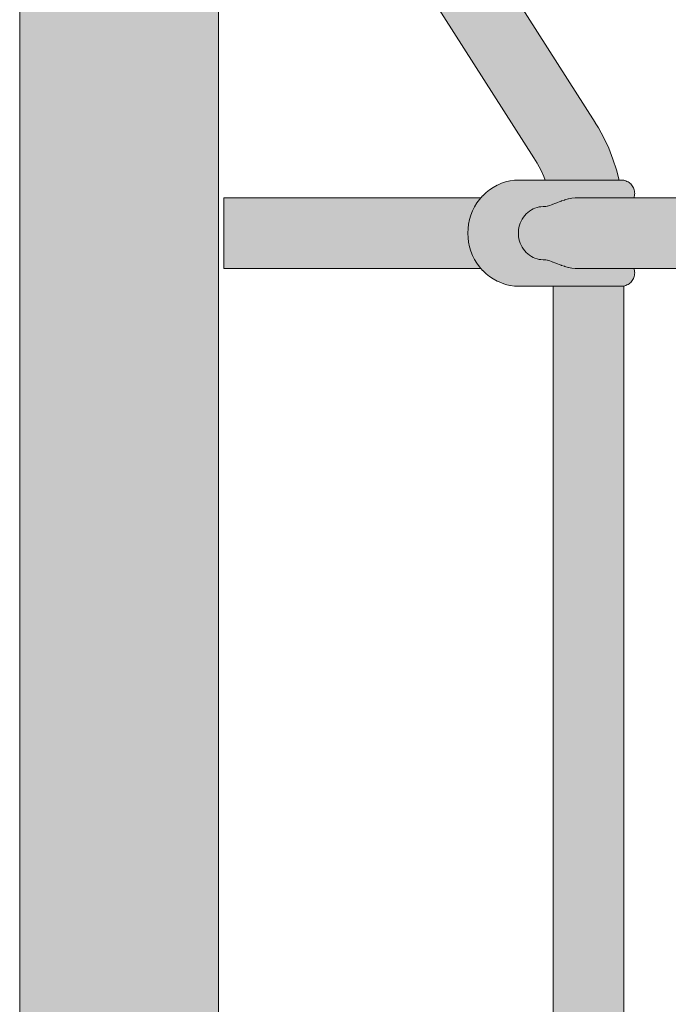
# Model space of a CAD drawing. Units: millimetres. Extents: x -4677 to 2877, y -2767 to 6167.
# Drawn here: x -39 to 107, y -550 to -327 of the extents above; entities that cross this region are included whole.
import ezdxf

# ---------------------------------------------------------------- set-up
doc = ezdxf.new("R2010")
doc.units = ezdxf.units.MM
doc.header["$LTSCALE"] = 100
doc.layers.add('Geen', color=7, linetype='Continuous', lineweight=9)
doc.layers.add('Geen_Hatch', color=7, linetype='Continuous', lineweight=9)

# ---------------------------------------------------------------- blocks, each defined once
blk = doc.blocks.new('Groep-14-1')
at = {"layer": 'Geen_Hatch', "linetype": 'Continuous', "lineweight": 0}
h = blk.add_hatch(color=35, dxfattribs=at)
h.paths.add_polyline_path([(1702.82, -2628.87), (860.59, -2628.87), (860.59, -1789.98), (905.59, -1789.98), (905.59, -1789.98), (1702.82, -1789.98)])
h.paths.add_polyline_path([(905.59, -1834.98), (905.59, -2583.87), (1657.82, -2583.87), (1657.82, -1834.98)])
at = {"layer": 'Geen', "color": 7, "linetype": 'Continuous', "lineweight": 9, "flags": 128}
for points in [[(1702.82, -2628.87), (860.59, -2628.87), (860.59, -1789.98), (905.59, -1789.98), (905.59, -1789.98), (1702.82, -1789.98)], [(905.59, -1834.98), (905.59, -2583.87), (1657.82, -2583.87), (1657.82, -1834.98)]]:
    blk.add_lwpolyline(points, close=True, dxfattribs=at)
blk = doc.blocks.new('Groep-27-1')
at = {"layer": 'Geen_Hatch', "linetype": 'Continuous', "lineweight": 0}
h = blk.add_hatch(color=35, dxfattribs=at)
h.paths.add_polyline_path([(1702.82, -2628.87), (860.59, -2628.87), (860.59, -1789.98), (905.59, -1789.98), (905.59, -1789.98), (1702.82, -1789.98)])
h.paths.add_polyline_path([(905.59, -1834.98), (905.59, -2583.87), (1657.82, -2583.87), (1657.82, -1834.98)])
at = {"layer": 'Geen', "color": 7, "linetype": 'Continuous', "lineweight": 9, "flags": 128}
for points in [[(1702.82, -2628.87), (860.59, -2628.87), (860.59, -1789.98), (905.59, -1789.98), (905.59, -1789.98), (1702.82, -1789.98)], [(905.59, -1834.98), (905.59, -2583.87), (1657.82, -2583.87), (1657.82, -1834.98)]]:
    blk.add_lwpolyline(points, close=True, dxfattribs=at)
blk = doc.blocks.new('Q12061 (2D)')
at = {"layer": 'Geen_Hatch', "linetype": 'Continuous', "lineweight": 0}
for color, points in [(33, [(990.75, -2050.41), (990.76, -2050.44), (990.77, -2050.45), (990.76, -2050.44), (991.5, -2051.63), (992.73, -2053.89), (993.83, -2056.23), (994.78, -2058.65), (995.58, -2061.13), (996.16, -2063.42), (979.47, -2063.42), (979.14, -2062.57), (978.46, -2061.12), (977.69, -2059.72), (977.61, -2059.58), (976.86, -2058.4), (906.73, -1948.51), (906.73, -1918.77)]), (33, [(990.75, -2050.41), (990.76, -2050.44), (990.77, -2050.45), (990.76, -2050.44), (991.5, -2051.63), (992.73, -2053.89), (993.83, -2056.23), (994.78, -2058.65), (995.58, -2061.13), (996.16, -2063.42), (979.47, -2063.42), (979.14, -2062.57), (978.46, -2061.12), (977.69, -2059.72), (977.61, -2059.58), (976.86, -2058.4), (906.73, -1948.51), (906.73, -1918.77)]), (254, [(997.95, -2087.14), (997.71, -2087.24), (997.46, -2087.32), (997.21, -2087.37), (997.21, -2087.37), (997.17, -2087.38), (997.12, -2087.38), (997.02, -2087.39), (996.97, -2087.39), (996.79, -2087.4), (996.76, -2087.4), (996.63, -2087.41), (996.49, -2087.41), (996.48, -2087.41), (996.17, -2087.41), (996.1, -2087.41), (995.8, -2087.42), (995.75, -2087.42), (973.54, -2087.42), (972.54, -2087.37), (971.55, -2087.24), (971.47, -2087.23), (970.5, -2087), (969.55, -2086.68), (968.63, -2086.28), (968.56, -2086.25), (967.68, -2085.77), (966.84, -2085.21), (966.06, -2084.58), (965.32, -2083.87), (965.28, -2083.83), (964.62, -2083.07), (964.01, -2082.24), (963.48, -2081.37), (963.02, -2080.45), (962.65, -2079.49), (962.35, -2078.5), (962.13, -2077.49), (962, -2076.46), (962, -2076.45), (961.96, -2075.42), (962, -2074.39), (962, -2074.38), (962.13, -2073.35), (962.35, -2072.34), (962.65, -2071.35), (963.02, -2070.39), (963.48, -2069.47), (964.01, -2068.59), (964.62, -2067.77), (965.28, -2067.01), (965.32, -2066.97), (966.06, -2066.26), (966.84, -2065.63), (967.68, -2065.07), (968.56, -2064.58), (968.63, -2064.55), (969.55, -2064.15), (970.5, -2063.84), (971.47, -2063.61), (971.55, -2063.6), (972.54, -2063.46), (973.54, -2063.42), (996.69, -2063.42), (996.95, -2063.43), (997.21, -2063.46), (997.46, -2063.52), (997.71, -2063.6), (997.95, -2063.7), (998.19, -2063.82), (998.41, -2063.96), (998.61, -2064.12), (998.81, -2064.3), (998.98, -2064.49), (999.14, -2064.7), (999.28, -2064.92), (999.4, -2065.15), (999.5, -2065.39), (999.58, -2065.64), (999.64, -2065.9), (999.67, -2066.16), (999.69, -2066.42), (999.67, -2066.68), (999.64, -2066.94), (999.58, -2067.2), (999.51, -2067.42), (986.97, -2067.42), (986.33, -2067.45), (986.22, -2067.45), (985.46, -2067.54), (984.71, -2067.69), (984.68, -2067.69), (983.89, -2067.9), (983.84, -2067.92), (983.16, -2068.14), (983.07, -2068.17), (982.6, -2068.35), (982.2, -2068.49), (982.08, -2068.54), (981.64, -2068.72), (981.24, -2068.87), (981.21, -2068.88), (980.85, -2069.02), (980.5, -2069.14), (980.17, -2069.24), (979.97, -2069.29), (979.88, -2069.32), (979.61, -2069.37), (979.37, -2069.41), (979.16, -2069.42), (978.97, -2069.42), (978.49, -2069.44), (978.07, -2069.5), (977.61, -2069.6), (977.14, -2069.75), (976.72, -2069.93), (976.32, -2070.14), (975.9, -2070.41), (975.51, -2070.72), (975.16, -2071.04), (974.84, -2071.39), (974.53, -2071.79), (974.25, -2072.22), (974.01, -2072.67), (973.81, -2073.14), (973.65, -2073.63), (973.52, -2074.13), (973.44, -2074.64), (973.4, -2075.16), (973.4, -2075.68), (973.44, -2076.2), (973.52, -2076.7), (973.65, -2077.21), (973.81, -2077.69), (974.01, -2078.17), (974.25, -2078.62), (974.53, -2079.05), (974.84, -2079.45), (975.16, -2079.8), (975.51, -2080.12), (975.9, -2080.43), (976.32, -2080.7), (976.72, -2080.91), (977.14, -2081.09), (977.61, -2081.24), (978.07, -2081.34), (978.49, -2081.4), (978.97, -2081.42), (979.16, -2081.42), (979.37, -2081.43), (979.61, -2081.46), (979.88, -2081.52), (979.97, -2081.55), (980.17, -2081.6), (980.5, -2081.7), (980.85, -2081.82), (981.21, -2081.96), (981.24, -2081.97), (981.64, -2082.12), (982.08, -2082.3), (982.2, -2082.35), (982.6, -2082.49), (983.07, -2082.67), (983.16, -2082.7), (983.84, -2082.92), (983.89, -2082.94), (984.68, -2083.15), (984.71, -2083.15), (985.46, -2083.3), (986.22, -2083.39), (986.33, -2083.39), (986.97, -2083.42), (999.51, -2083.42), (999.58, -2083.64), (999.64, -2083.9), (999.67, -2084.16), (999.69, -2084.42), (999.67, -2084.68), (999.64, -2084.94), (999.58, -2085.2), (999.5, -2085.45), (999.4, -2085.69), (999.28, -2085.92), (999.14, -2086.14), (998.98, -2086.35), (998.81, -2086.54), (998.61, -2086.72), (998.41, -2086.88), (998.19, -2087.02)]), (254, [(997.95, -2087.14), (997.71, -2087.24), (997.46, -2087.32), (997.21, -2087.37), (997.21, -2087.37), (997.17, -2087.38), (997.12, -2087.38), (997.02, -2087.39), (996.97, -2087.39), (996.79, -2087.4), (996.76, -2087.4), (996.63, -2087.41), (996.49, -2087.41), (996.48, -2087.41), (996.17, -2087.41), (996.1, -2087.41), (995.8, -2087.42), (995.75, -2087.42), (973.54, -2087.42), (972.54, -2087.37), (971.55, -2087.24), (971.47, -2087.23), (970.5, -2087), (969.55, -2086.68), (968.63, -2086.28), (968.56, -2086.25), (967.68, -2085.77), (966.84, -2085.21), (966.06, -2084.58), (965.32, -2083.87), (965.28, -2083.83), (964.62, -2083.07), (964.01, -2082.24), (963.48, -2081.37), (963.02, -2080.45), (962.65, -2079.49), (962.35, -2078.5), (962.13, -2077.49), (962, -2076.46), (962, -2076.45), (961.96, -2075.42), (962, -2074.39), (962, -2074.38), (962.13, -2073.35), (962.35, -2072.34), (962.65, -2071.35), (963.02, -2070.39), (963.48, -2069.47), (964.01, -2068.59), (964.62, -2067.77), (965.28, -2067.01), (965.32, -2066.97), (966.06, -2066.26), (966.84, -2065.63), (967.68, -2065.07), (968.56, -2064.58), (968.63, -2064.55), (969.55, -2064.15), (970.5, -2063.84), (971.47, -2063.61), (971.55, -2063.6), (972.54, -2063.46), (973.54, -2063.42), (996.69, -2063.42), (996.95, -2063.43), (997.21, -2063.46), (997.46, -2063.52), (997.71, -2063.6), (997.95, -2063.7), (998.19, -2063.82), (998.41, -2063.96), (998.61, -2064.12), (998.81, -2064.3), (998.98, -2064.49), (999.14, -2064.7), (999.28, -2064.92), (999.4, -2065.15), (999.5, -2065.39), (999.58, -2065.64), (999.64, -2065.9), (999.67, -2066.16), (999.69, -2066.42), (999.67, -2066.68), (999.64, -2066.94), (999.58, -2067.2), (999.51, -2067.42), (986.97, -2067.42), (986.33, -2067.45), (986.22, -2067.45), (985.46, -2067.54), (984.71, -2067.69), (984.68, -2067.69), (983.89, -2067.9), (983.84, -2067.92), (983.16, -2068.14), (983.07, -2068.17), (982.6, -2068.35), (982.2, -2068.49), (982.08, -2068.54), (981.64, -2068.72), (981.24, -2068.87), (981.21, -2068.88), (980.85, -2069.02), (980.5, -2069.14), (980.17, -2069.24), (979.97, -2069.29), (979.88, -2069.32), (979.61, -2069.37), (979.37, -2069.41), (979.16, -2069.42), (978.97, -2069.42), (978.49, -2069.44), (978.07, -2069.5), (977.61, -2069.6), (977.14, -2069.75), (976.72, -2069.93), (976.32, -2070.14), (975.9, -2070.41), (975.51, -2070.72), (975.16, -2071.04), (974.84, -2071.39), (974.53, -2071.79), (974.25, -2072.22), (974.01, -2072.67), (973.81, -2073.14), (973.65, -2073.63), (973.52, -2074.13), (973.44, -2074.64), (973.4, -2075.16), (973.4, -2075.68), (973.44, -2076.2), (973.52, -2076.7), (973.65, -2077.21), (973.81, -2077.69), (974.01, -2078.17), (974.25, -2078.62), (974.53, -2079.05), (974.84, -2079.45), (975.16, -2079.8), (975.51, -2080.12), (975.9, -2080.43), (976.32, -2080.7), (976.72, -2080.91), (977.14, -2081.09), (977.61, -2081.24), (978.07, -2081.34), (978.49, -2081.4), (978.97, -2081.42), (979.16, -2081.42), (979.37, -2081.43), (979.61, -2081.46), (979.88, -2081.52), (979.97, -2081.55), (980.17, -2081.6), (980.5, -2081.7), (980.85, -2081.82), (981.21, -2081.96), (981.24, -2081.97), (981.64, -2082.12), (982.08, -2082.3), (982.2, -2082.35), (982.6, -2082.49), (983.07, -2082.67), (983.16, -2082.7), (983.84, -2082.92), (983.89, -2082.94), (984.68, -2083.15), (984.71, -2083.15), (985.46, -2083.3), (986.22, -2083.39), (986.33, -2083.39), (986.97, -2083.42), (999.51, -2083.42), (999.58, -2083.64), (999.64, -2083.9), (999.67, -2084.16), (999.69, -2084.42), (999.67, -2084.68), (999.64, -2084.94), (999.58, -2085.2), (999.5, -2085.45), (999.4, -2085.69), (999.28, -2085.92), (999.14, -2086.14), (998.98, -2086.35), (998.81, -2086.54), (998.61, -2086.72), (998.41, -2086.88), (998.19, -2087.02)]), (33, [(962.13, -2077.49), (962.35, -2078.5), (962.65, -2079.49), (963.02, -2080.45), (963.48, -2081.37), (964.01, -2082.24), (964.62, -2083.07), (964.92, -2083.42), (906.73, -2083.42), (906.73, -2067.42), (964.92, -2067.42), (964.62, -2067.77), (964.01, -2068.59), (963.48, -2069.47), (963.02, -2070.39), (962.65, -2071.35), (962.35, -2072.34), (962.13, -2073.35), (962, -2074.38), (962, -2074.39), (961.96, -2075.42), (962, -2076.45), (962, -2076.46)]), (33, [(962.13, -2077.49), (962.35, -2078.5), (962.65, -2079.49), (963.02, -2080.45), (963.48, -2081.37), (964.01, -2082.24), (964.62, -2083.07), (964.92, -2083.42), (906.73, -2083.42), (906.73, -2067.42), (964.92, -2067.42), (964.62, -2067.77), (964.01, -2068.59), (963.48, -2069.47), (963.02, -2070.39), (962.65, -2071.35), (962.35, -2072.34), (962.13, -2073.35), (962, -2074.38), (962, -2074.39), (961.96, -2075.42), (962, -2076.45), (962, -2076.46)]), (33, [(1141.06, -2070.56), (1141.03, -2071.25), (1141, -2071.97), (1140.97, -2072.71), (1140.96, -2073.47), (1140.95, -2074.24), (1140.94, -2075.03), (1140.94, -2075.81), (1140.95, -2076.6), (1140.96, -2077.37), (1140.97, -2078.13), (1141, -2078.87), (1141.03, -2079.59), (1141.06, -2080.27), (1141.1, -2080.93), (1141.14, -2081.54), (1141.19, -2082.11), (1141.21, -2082.29), (1141.26, -2082.83), (1141.32, -2083.31), (1141.33, -2083.42), (986.97, -2083.42), (986.33, -2083.39), (986.22, -2083.39), (985.46, -2083.3), (984.71, -2083.15), (984.68, -2083.15), (983.89, -2082.94), (983.84, -2082.92), (983.16, -2082.7), (983.07, -2082.67), (982.6, -2082.49), (982.2, -2082.35), (982.08, -2082.3), (981.64, -2082.12), (981.24, -2081.97), (981.21, -2081.96), (980.85, -2081.82), (980.5, -2081.7), (980.17, -2081.6), (979.97, -2081.55), (979.88, -2081.52), (979.61, -2081.46), (979.37, -2081.43), (979.16, -2081.42), (978.97, -2081.42), (978.49, -2081.4), (978.07, -2081.34), (977.61, -2081.24), (977.14, -2081.09), (976.72, -2080.91), (976.32, -2080.7), (975.9, -2080.43), (975.51, -2080.12), (975.16, -2079.8), (974.84, -2079.45), (974.53, -2079.05), (974.25, -2078.62), (974.01, -2078.17), (973.81, -2077.69), (973.65, -2077.21), (973.52, -2076.7), (973.44, -2076.2), (973.4, -2075.68), (973.4, -2075.16), (973.44, -2074.64), (973.52, -2074.13), (973.65, -2073.63), (973.81, -2073.14), (974.01, -2072.67), (974.25, -2072.22), (974.53, -2071.79), (974.84, -2071.39), (975.16, -2071.04), (975.51, -2070.72), (975.9, -2070.41), (976.32, -2070.14), (976.72, -2069.93), (977.14, -2069.75), (977.61, -2069.6), (978.07, -2069.5), (978.49, -2069.44), (978.97, -2069.42), (979.16, -2069.42), (979.37, -2069.41), (979.61, -2069.37), (979.88, -2069.32), (979.97, -2069.29), (980.17, -2069.24), (980.5, -2069.14), (980.85, -2069.02), (981.21, -2068.88), (981.24, -2068.87), (981.64, -2068.72), (982.08, -2068.54), (982.2, -2068.49), (982.6, -2068.35), (983.07, -2068.17), (983.16, -2068.14), (983.84, -2067.92), (983.89, -2067.9), (984.68, -2067.69), (984.71, -2067.69), (985.46, -2067.54), (986.22, -2067.45), (986.33, -2067.45), (986.97, -2067.42), (1141.33, -2067.42), (1141.32, -2067.53), (1141.26, -2068.01), (1141.21, -2068.55), (1141.19, -2068.73), (1141.14, -2069.3), (1141.1, -2069.91)]), (33, [(1141.06, -2070.56), (1141.03, -2071.25), (1141, -2071.97), (1140.97, -2072.71), (1140.96, -2073.47), (1140.95, -2074.24), (1140.94, -2075.03), (1140.94, -2075.81), (1140.95, -2076.6), (1140.96, -2077.37), (1140.97, -2078.13), (1141, -2078.87), (1141.03, -2079.59), (1141.06, -2080.27), (1141.1, -2080.93), (1141.14, -2081.54), (1141.19, -2082.11), (1141.21, -2082.29), (1141.26, -2082.83), (1141.32, -2083.31), (1141.33, -2083.42), (986.97, -2083.42), (986.33, -2083.39), (986.22, -2083.39), (985.46, -2083.3), (984.71, -2083.15), (984.68, -2083.15), (983.89, -2082.94), (983.84, -2082.92), (983.16, -2082.7), (983.07, -2082.67), (982.6, -2082.49), (982.2, -2082.35), (982.08, -2082.3), (981.64, -2082.12), (981.24, -2081.97), (981.21, -2081.96), (980.85, -2081.82), (980.5, -2081.7), (980.17, -2081.6), (979.97, -2081.55), (979.88, -2081.52), (979.61, -2081.46), (979.37, -2081.43), (979.16, -2081.42), (978.97, -2081.42), (978.49, -2081.4), (978.07, -2081.34), (977.61, -2081.24), (977.14, -2081.09), (976.72, -2080.91), (976.32, -2080.7), (975.9, -2080.43), (975.51, -2080.12), (975.16, -2079.8), (974.84, -2079.45), (974.53, -2079.05), (974.25, -2078.62), (974.01, -2078.17), (973.81, -2077.69), (973.65, -2077.21), (973.52, -2076.7), (973.44, -2076.2), (973.4, -2075.68), (973.4, -2075.16), (973.44, -2074.64), (973.52, -2074.13), (973.65, -2073.63), (973.81, -2073.14), (974.01, -2072.67), (974.25, -2072.22), (974.53, -2071.79), (974.84, -2071.39), (975.16, -2071.04), (975.51, -2070.72), (975.9, -2070.41), (976.32, -2070.14), (976.72, -2069.93), (977.14, -2069.75), (977.61, -2069.6), (978.07, -2069.5), (978.49, -2069.44), (978.97, -2069.42), (979.16, -2069.42), (979.37, -2069.41), (979.61, -2069.37), (979.88, -2069.32), (979.97, -2069.29), (980.17, -2069.24), (980.5, -2069.14), (980.85, -2069.02), (981.21, -2068.88), (981.24, -2068.87), (981.64, -2068.72), (982.08, -2068.54), (982.2, -2068.49), (982.6, -2068.35), (983.07, -2068.17), (983.16, -2068.14), (983.84, -2067.92), (983.89, -2067.9), (984.68, -2067.69), (984.71, -2067.69), (985.46, -2067.54), (986.22, -2067.45), (986.33, -2067.45), (986.97, -2067.42), (1141.33, -2067.42), (1141.32, -2067.53), (1141.26, -2068.01), (1141.21, -2068.55), (1141.19, -2068.73), (1141.14, -2069.3), (1141.1, -2069.91)]), (33, [(997.17, -2087.38), (997.21, -2087.37), (997.24, -2087.37), (997.24, -2338.47), (997.21, -2338.46), (997.21, -2338.46), (997.17, -2338.46), (997.12, -2338.46), (997.02, -2338.45), (996.97, -2338.45), (996.79, -2338.44), (996.76, -2338.44), (996.63, -2338.43), (996.49, -2338.43), (996.48, -2338.43), (996.17, -2338.42), (996.1, -2338.42), (995.8, -2338.42), (995.75, -2338.42), (981.24, -2338.42), (981.25, -2087.42), (995.75, -2087.42), (995.8, -2087.42), (996.1, -2087.41), (996.17, -2087.41), (996.48, -2087.41), (996.49, -2087.41), (996.63, -2087.41), (996.76, -2087.4), (996.79, -2087.4), (996.97, -2087.39), (997.02, -2087.39), (997.12, -2087.38)]), (33, [(997.17, -2087.38), (997.21, -2087.37), (997.24, -2087.37), (997.24, -2338.47), (997.21, -2338.46), (997.21, -2338.46), (997.17, -2338.46), (997.12, -2338.46), (997.02, -2338.45), (996.97, -2338.45), (996.79, -2338.44), (996.76, -2338.44), (996.63, -2338.43), (996.49, -2338.43), (996.48, -2338.43), (996.17, -2338.42), (996.1, -2338.42), (995.8, -2338.42), (995.75, -2338.42), (981.24, -2338.42), (981.25, -2087.42), (995.75, -2087.42), (995.8, -2087.42), (996.1, -2087.41), (996.17, -2087.41), (996.48, -2087.41), (996.49, -2087.41), (996.63, -2087.41), (996.76, -2087.4), (996.79, -2087.4), (996.97, -2087.39), (997.02, -2087.39), (997.12, -2087.38)])]:
    blk.add_hatch(color=color, dxfattribs=at).paths.add_polyline_path(points)
at = {"layer": 'Geen', "color": 7, "linetype": 'Continuous', "lineweight": 9, "flags": 128}
for points in [[(990.75, -2050.41), (990.76, -2050.44), (990.77, -2050.45), (990.76, -2050.44), (991.5, -2051.63), (992.73, -2053.89), (993.83, -2056.23), (994.78, -2058.65), (995.58, -2061.13), (996.16, -2063.42), (979.47, -2063.42), (979.14, -2062.57), (978.46, -2061.12), (977.69, -2059.72), (977.61, -2059.58), (976.86, -2058.4), (906.73, -1948.51), (906.73, -1918.77)], [(990.75, -2050.41), (990.76, -2050.44), (990.77, -2050.45), (990.76, -2050.44), (991.5, -2051.63), (992.73, -2053.89), (993.83, -2056.23), (994.78, -2058.65), (995.58, -2061.13), (996.16, -2063.42), (979.47, -2063.42), (979.14, -2062.57), (978.46, -2061.12), (977.69, -2059.72), (977.61, -2059.58), (976.86, -2058.4), (906.73, -1948.51), (906.73, -1918.77)], [(997.95, -2087.14), (997.71, -2087.24), (997.46, -2087.32), (997.21, -2087.37), (997.21, -2087.37), (997.17, -2087.38), (997.12, -2087.38), (997.02, -2087.39), (996.97, -2087.39), (996.79, -2087.4), (996.76, -2087.4), (996.63, -2087.41), (996.49, -2087.41), (996.48, -2087.41), (996.17, -2087.41), (996.1, -2087.41), (995.8, -2087.42), (995.75, -2087.42), (973.54, -2087.42), (972.54, -2087.37), (971.55, -2087.24), (971.47, -2087.23), (970.5, -2087), (969.55, -2086.68), (968.63, -2086.28), (968.56, -2086.25), (967.68, -2085.77), (966.84, -2085.21), (966.06, -2084.58), (965.32, -2083.87), (965.28, -2083.83), (964.62, -2083.07), (964.01, -2082.24), (963.48, -2081.37), (963.02, -2080.45), (962.65, -2079.49), (962.35, -2078.5), (962.13, -2077.49), (962, -2076.46), (962, -2076.45), (961.96, -2075.42), (962, -2074.39), (962, -2074.38), (962.13, -2073.35), (962.35, -2072.34), (962.65, -2071.35), (963.02, -2070.39), (963.48, -2069.47), (964.01, -2068.59), (964.62, -2067.77), (965.28, -2067.01), (965.32, -2066.97), (966.06, -2066.26), (966.84, -2065.63), (967.68, -2065.07), (968.56, -2064.58), (968.63, -2064.55), (969.55, -2064.15), (970.5, -2063.84), (971.47, -2063.61), (971.55, -2063.6), (972.54, -2063.46), (973.54, -2063.42), (996.69, -2063.42), (996.95, -2063.43), (997.21, -2063.46), (997.46, -2063.52), (997.71, -2063.6), (997.95, -2063.7), (998.19, -2063.82), (998.41, -2063.96), (998.61, -2064.12), (998.81, -2064.3), (998.98, -2064.49), (999.14, -2064.7), (999.28, -2064.92), (999.4, -2065.15), (999.5, -2065.39), (999.58, -2065.64), (999.64, -2065.9), (999.67, -2066.16), (999.69, -2066.42), (999.67, -2066.68), (999.64, -2066.94), (999.58, -2067.2), (999.51, -2067.42), (986.97, -2067.42), (986.33, -2067.45), (986.22, -2067.45), (985.46, -2067.54), (984.71, -2067.69), (984.68, -2067.69), (983.89, -2067.9), (983.84, -2067.92), (983.16, -2068.14), (983.07, -2068.17), (982.6, -2068.35), (982.2, -2068.49), (982.08, -2068.54), (981.64, -2068.72), (981.24, -2068.87), (981.21, -2068.88), (980.85, -2069.02), (980.5, -2069.14), (980.17, -2069.24), (979.97, -2069.29), (979.88, -2069.32), (979.61, -2069.37), (979.37, -2069.41), (979.16, -2069.42), (978.97, -2069.42), (978.49, -2069.44), (978.07, -2069.5), (977.61, -2069.6), (977.14, -2069.75), (976.72, -2069.93), (976.32, -2070.14), (975.9, -2070.41), (975.51, -2070.72), (975.16, -2071.04), (974.84, -2071.39), (974.53, -2071.79), (974.25, -2072.22), (974.01, -2072.67), (973.81, -2073.14), (973.65, -2073.63), (973.52, -2074.13), (973.44, -2074.64), (973.4, -2075.16), (973.4, -2075.68), (973.44, -2076.2), (973.52, -2076.7), (973.65, -2077.21), (973.81, -2077.69), (974.01, -2078.17), (974.25, -2078.62), (974.53, -2079.05), (974.84, -2079.45), (975.16, -2079.8), (975.51, -2080.12), (975.9, -2080.43), (976.32, -2080.7), (976.72, -2080.91), (977.14, -2081.09), (977.61, -2081.24), (978.07, -2081.34), (978.49, -2081.4), (978.97, -2081.42), (979.16, -2081.42), (979.37, -2081.43), (979.61, -2081.46), (979.88, -2081.52), (979.97, -2081.55), (980.17, -2081.6), (980.5, -2081.7), (980.85, -2081.82), (981.21, -2081.96), (981.24, -2081.97), (981.64, -2082.12), (982.08, -2082.3), (982.2, -2082.35), (982.6, -2082.49), (983.07, -2082.67), (983.16, -2082.7), (983.84, -2082.92), (983.89, -2082.94), (984.68, -2083.15), (984.71, -2083.15), (985.46, -2083.3), (986.22, -2083.39), (986.33, -2083.39), (986.97, -2083.42), (999.51, -2083.42), (999.58, -2083.64), (999.64, -2083.9), (999.67, -2084.16), (999.69, -2084.42), (999.67, -2084.68), (999.64, -2084.94), (999.58, -2085.2), (999.5, -2085.45), (999.4, -2085.69), (999.28, -2085.92), (999.14, -2086.14), (998.98, -2086.35), (998.81, -2086.54), (998.61, -2086.72), (998.41, -2086.88), (998.19, -2087.02)], [(997.95, -2087.14), (997.71, -2087.24), (997.46, -2087.32), (997.21, -2087.37), (997.21, -2087.37), (997.17, -2087.38), (997.12, -2087.38), (997.02, -2087.39), (996.97, -2087.39), (996.79, -2087.4), (996.76, -2087.4), (996.63, -2087.41), (996.49, -2087.41), (996.48, -2087.41), (996.17, -2087.41), (996.1, -2087.41), (995.8, -2087.42), (995.75, -2087.42), (973.54, -2087.42), (972.54, -2087.37), (971.55, -2087.24), (971.47, -2087.23), (970.5, -2087), (969.55, -2086.68), (968.63, -2086.28), (968.56, -2086.25), (967.68, -2085.77), (966.84, -2085.21), (966.06, -2084.58), (965.32, -2083.87), (965.28, -2083.83), (964.62, -2083.07), (964.01, -2082.24), (963.48, -2081.37), (963.02, -2080.45), (962.65, -2079.49), (962.35, -2078.5), (962.13, -2077.49), (962, -2076.46), (962, -2076.45), (961.96, -2075.42), (962, -2074.39), (962, -2074.38), (962.13, -2073.35), (962.35, -2072.34), (962.65, -2071.35), (963.02, -2070.39), (963.48, -2069.47), (964.01, -2068.59), (964.62, -2067.77), (965.28, -2067.01), (965.32, -2066.97), (966.06, -2066.26), (966.84, -2065.63), (967.68, -2065.07), (968.56, -2064.58), (968.63, -2064.55), (969.55, -2064.15), (970.5, -2063.84), (971.47, -2063.61), (971.55, -2063.6), (972.54, -2063.46), (973.54, -2063.42), (996.69, -2063.42), (996.95, -2063.43), (997.21, -2063.46), (997.46, -2063.52), (997.71, -2063.6), (997.95, -2063.7), (998.19, -2063.82), (998.41, -2063.96), (998.61, -2064.12), (998.81, -2064.3), (998.98, -2064.49), (999.14, -2064.7), (999.28, -2064.92), (999.4, -2065.15), (999.5, -2065.39), (999.58, -2065.64), (999.64, -2065.9), (999.67, -2066.16), (999.69, -2066.42), (999.67, -2066.68), (999.64, -2066.94), (999.58, -2067.2), (999.51, -2067.42), (986.97, -2067.42), (986.33, -2067.45), (986.22, -2067.45), (985.46, -2067.54), (984.71, -2067.69), (984.68, -2067.69), (983.89, -2067.9), (983.84, -2067.92), (983.16, -2068.14), (983.07, -2068.17), (982.6, -2068.35), (982.2, -2068.49), (982.08, -2068.54), (981.64, -2068.72), (981.24, -2068.87), (981.21, -2068.88), (980.85, -2069.02), (980.5, -2069.14), (980.17, -2069.24), (979.97, -2069.29), (979.88, -2069.32), (979.61, -2069.37), (979.37, -2069.41), (979.16, -2069.42), (978.97, -2069.42), (978.49, -2069.44), (978.07, -2069.5), (977.61, -2069.6), (977.14, -2069.75), (976.72, -2069.93), (976.32, -2070.14), (975.9, -2070.41), (975.51, -2070.72), (975.16, -2071.04), (974.84, -2071.39), (974.53, -2071.79), (974.25, -2072.22), (974.01, -2072.67), (973.81, -2073.14), (973.65, -2073.63), (973.52, -2074.13), (973.44, -2074.64), (973.4, -2075.16), (973.4, -2075.68), (973.44, -2076.2), (973.52, -2076.7), (973.65, -2077.21), (973.81, -2077.69), (974.01, -2078.17), (974.25, -2078.62), (974.53, -2079.05), (974.84, -2079.45), (975.16, -2079.8), (975.51, -2080.12), (975.9, -2080.43), (976.32, -2080.7), (976.72, -2080.91), (977.14, -2081.09), (977.61, -2081.24), (978.07, -2081.34), (978.49, -2081.4), (978.97, -2081.42), (979.16, -2081.42), (979.37, -2081.43), (979.61, -2081.46), (979.88, -2081.52), (979.97, -2081.55), (980.17, -2081.6), (980.5, -2081.7), (980.85, -2081.82), (981.21, -2081.96), (981.24, -2081.97), (981.64, -2082.12), (982.08, -2082.3), (982.2, -2082.35), (982.6, -2082.49), (983.07, -2082.67), (983.16, -2082.7), (983.84, -2082.92), (983.89, -2082.94), (984.68, -2083.15), (984.71, -2083.15), (985.46, -2083.3), (986.22, -2083.39), (986.33, -2083.39), (986.97, -2083.42), (999.51, -2083.42), (999.58, -2083.64), (999.64, -2083.9), (999.67, -2084.16), (999.69, -2084.42), (999.67, -2084.68), (999.64, -2084.94), (999.58, -2085.2), (999.5, -2085.45), (999.4, -2085.69), (999.28, -2085.92), (999.14, -2086.14), (998.98, -2086.35), (998.81, -2086.54), (998.61, -2086.72), (998.41, -2086.88), (998.19, -2087.02)], [(962.13, -2077.49), (962.35, -2078.5), (962.65, -2079.49), (963.02, -2080.45), (963.48, -2081.37), (964.01, -2082.24), (964.62, -2083.07), (964.92, -2083.42), (906.73, -2083.42), (906.73, -2067.42), (964.92, -2067.42), (964.62, -2067.77), (964.01, -2068.59), (963.48, -2069.47), (963.02, -2070.39), (962.65, -2071.35), (962.35, -2072.34), (962.13, -2073.35), (962, -2074.38), (962, -2074.39), (961.96, -2075.42), (962, -2076.45), (962, -2076.46)], [(962.13, -2077.49), (962.35, -2078.5), (962.65, -2079.49), (963.02, -2080.45), (963.48, -2081.37), (964.01, -2082.24), (964.62, -2083.07), (964.92, -2083.42), (906.73, -2083.42), (906.73, -2067.42), (964.92, -2067.42), (964.62, -2067.77), (964.01, -2068.59), (963.48, -2069.47), (963.02, -2070.39), (962.65, -2071.35), (962.35, -2072.34), (962.13, -2073.35), (962, -2074.38), (962, -2074.39), (961.96, -2075.42), (962, -2076.45), (962, -2076.46)]]:
    blk.add_lwpolyline(points, close=True, dxfattribs=at)
for points in [[(1141.33, -2083.42), (986.97, -2083.42), (986.33, -2083.39), (986.22, -2083.39), (985.46, -2083.3), (984.71, -2083.15), (984.68, -2083.15), (983.89, -2082.94), (983.84, -2082.92), (983.16, -2082.7), (983.07, -2082.67), (982.6, -2082.49), (982.2, -2082.35), (982.08, -2082.3), (981.64, -2082.12), (981.24, -2081.97), (981.21, -2081.96), (980.85, -2081.82), (980.5, -2081.7), (980.17, -2081.6), (979.97, -2081.55), (979.88, -2081.52), (979.61, -2081.46), (979.37, -2081.43), (979.16, -2081.42), (978.97, -2081.42), (978.49, -2081.4), (978.07, -2081.34), (977.61, -2081.24), (977.14, -2081.09), (976.72, -2080.91), (976.32, -2080.7), (975.9, -2080.43), (975.51, -2080.12), (975.16, -2079.8), (974.84, -2079.45), (974.53, -2079.05), (974.25, -2078.62), (974.01, -2078.17), (973.81, -2077.69), (973.65, -2077.21), (973.52, -2076.7), (973.44, -2076.2), (973.4, -2075.68), (973.4, -2075.16), (973.44, -2074.64), (973.52, -2074.13), (973.65, -2073.63), (973.81, -2073.14), (974.01, -2072.67), (974.25, -2072.22), (974.53, -2071.79), (974.84, -2071.39), (975.16, -2071.04), (975.51, -2070.72), (975.9, -2070.41), (976.32, -2070.14), (976.72, -2069.93), (977.14, -2069.75), (977.61, -2069.6), (978.07, -2069.5), (978.49, -2069.44), (978.97, -2069.42), (979.16, -2069.42), (979.37, -2069.41), (979.61, -2069.37), (979.88, -2069.32), (979.97, -2069.29), (980.17, -2069.24), (980.5, -2069.14), (980.85, -2069.02), (981.21, -2068.88), (981.24, -2068.87), (981.64, -2068.72), (982.08, -2068.54), (982.2, -2068.49), (982.6, -2068.35), (983.07, -2068.17), (983.16, -2068.14), (983.84, -2067.92), (983.89, -2067.9), (984.68, -2067.69), (984.71, -2067.69), (985.46, -2067.54), (986.22, -2067.45), (986.33, -2067.45), (986.97, -2067.42), (1141.33, -2067.42)], [(1141.33, -2083.42), (986.97, -2083.42), (986.33, -2083.39), (986.22, -2083.39), (985.46, -2083.3), (984.71, -2083.15), (984.68, -2083.15), (983.89, -2082.94), (983.84, -2082.92), (983.16, -2082.7), (983.07, -2082.67), (982.6, -2082.49), (982.2, -2082.35), (982.08, -2082.3), (981.64, -2082.12), (981.24, -2081.97), (981.21, -2081.96), (980.85, -2081.82), (980.5, -2081.7), (980.17, -2081.6), (979.97, -2081.55), (979.88, -2081.52), (979.61, -2081.46), (979.37, -2081.43), (979.16, -2081.42), (978.97, -2081.42), (978.49, -2081.4), (978.07, -2081.34), (977.61, -2081.24), (977.14, -2081.09), (976.72, -2080.91), (976.32, -2080.7), (975.9, -2080.43), (975.51, -2080.12), (975.16, -2079.8), (974.84, -2079.45), (974.53, -2079.05), (974.25, -2078.62), (974.01, -2078.17), (973.81, -2077.69), (973.65, -2077.21), (973.52, -2076.7), (973.44, -2076.2), (973.4, -2075.68), (973.4, -2075.16), (973.44, -2074.64), (973.52, -2074.13), (973.65, -2073.63), (973.81, -2073.14), (974.01, -2072.67), (974.25, -2072.22), (974.53, -2071.79), (974.84, -2071.39), (975.16, -2071.04), (975.51, -2070.72), (975.9, -2070.41), (976.32, -2070.14), (976.72, -2069.93), (977.14, -2069.75), (977.61, -2069.6), (978.07, -2069.5), (978.49, -2069.44), (978.97, -2069.42), (979.16, -2069.42), (979.37, -2069.41), (979.61, -2069.37), (979.88, -2069.32), (979.97, -2069.29), (980.17, -2069.24), (980.5, -2069.14), (980.85, -2069.02), (981.21, -2068.88), (981.24, -2068.87), (981.64, -2068.72), (982.08, -2068.54), (982.2, -2068.49), (982.6, -2068.35), (983.07, -2068.17), (983.16, -2068.14), (983.84, -2067.92), (983.89, -2067.9), (984.68, -2067.69), (984.71, -2067.69), (985.46, -2067.54), (986.22, -2067.45), (986.33, -2067.45), (986.97, -2067.42), (1141.33, -2067.42)], [(981.24, -2338.42), (981.25, -2087.42), (995.75, -2087.42), (995.8, -2087.42), (996.1, -2087.41), (996.17, -2087.41), (996.48, -2087.41), (996.49, -2087.41), (996.63, -2087.41), (996.76, -2087.4), (996.79, -2087.4), (996.97, -2087.39), (997.02, -2087.39), (997.12, -2087.38), (997.17, -2087.38), (997.21, -2087.37), (997.24, -2087.37), (997.24, -2338.47)], [(981.24, -2338.42), (981.25, -2087.42), (995.75, -2087.42), (995.8, -2087.42), (996.1, -2087.41), (996.17, -2087.41), (996.48, -2087.41), (996.49, -2087.41), (996.63, -2087.41), (996.76, -2087.4), (996.79, -2087.4), (996.97, -2087.39), (997.02, -2087.39), (997.12, -2087.38), (997.17, -2087.38), (997.21, -2087.37), (997.24, -2087.37), (997.24, -2338.47)]]:
    blk.add_lwpolyline(points, dxfattribs=at)
at = {"layer": 'Geen', "color": 7}
for name in ['Groep-14-1', 'Groep-27-1']:
    blk.add_blockref(name, (0, 0), dxfattribs=at)

msp = doc.modelspace()

# ---------------------------------------------------------------- block references
at = {"layer": 'Geen', "color": 7}
msp.add_blockref('Q12061 (2D)', (-900, 1700), dxfattribs=at)

doc.saveas('drawing.dxf')
